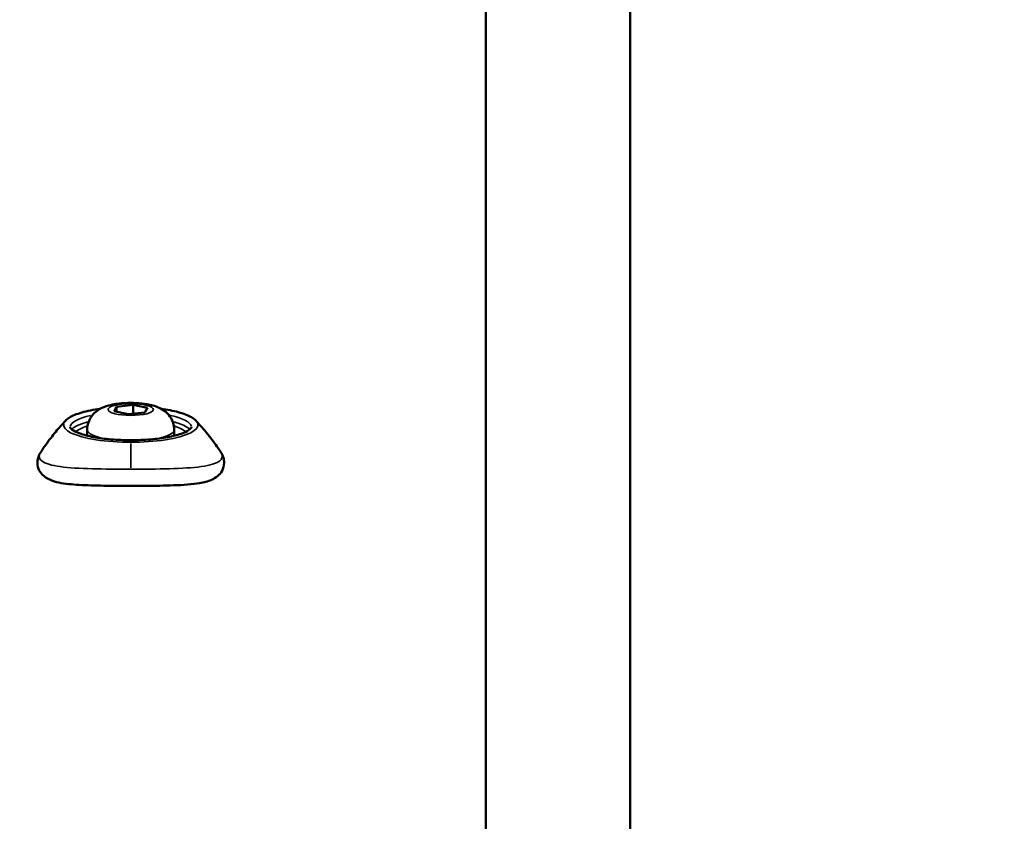
# Model space of a CAD drawing. Units: millimetres. Extents: x -43 to 48646, y 1 to 13004.
# Drawn here: x 3782 to 3940, y 3253 to 3382 of the extents above; entities that cross this region are included whole.
import ezdxf

# ---------------------------------------------------------------- set-up
doc = ezdxf.new("R2010")
doc.units = ezdxf.units.MM
doc.layers.add('MD_Visible', color=7, linetype='Continuous', lineweight=50)
doc.layers.add('MD_Visible Narrow', color=7, linetype='Continuous', lineweight=35)
doc.styles.get("Standard").update_dxf_attribs({"font": 'Square-721-BT.ttf'})
doc.dimstyles.new('asd', dxfattribs={"dimtxt": 300, "dimasz": 100, "dimexe": 1.25, "dimexo": 0.625, "dimgap": 80, "dimtad": 1, "dimdec": 0, "dimlfac": 0.1, "dimrnd": 5, "dimtxsty": 'Standard', "dimcen": 0, "dimse1": 1, "dimse2": 1, "dimclre": 6, "dimadec": 0, "dimazin": 0, "dimtfac": 1, "dimtdec": 0, "dimtix": 1, "dimtmove": 2, "dimatfit": 3, "dimfxl": 1, "dimarcsym": 0})

# ---------------------------------------------------------------- blocks, each defined once
blk = doc.blocks.new('*D20')
at = {"color": 0, "lineweight": -2, "transparency": 16777216}
blk.add_line((387.82, 12364.16), (387.82, 101.52), dxfattribs=at)
at = {"color": 0, "transparency": 16777216}
for points in [[(371.16, 12364.16), (404.49, 12364.16), (387.82, 12464.16)], [(371.16, 101.52), (404.49, 101.52), (387.82, 1.52)]]:
    blk.add_solid(points, dxfattribs=at)
at = {"layer": 'Defpoints', "color": 0, "transparency": 16777216}
for p in [(8797.43, 12464.16), (387.82, 1.52), (3057.59, 1.52)]:
    blk.add_point(p, dxfattribs=at)
at = {"color": 0, "transparency": 16777216, "insert": (154.2, 6232.84), "char_height": 300, "attachment_point": 5, "rotation": 90}
blk.add_mtext('1245', dxfattribs=at)

msp = doc.modelspace()

# ---------------------------------------------------------------- linework, layer by layer
at = {"layer": 'MD_Visible'}
for p, q in [((3856.52, 3434.6), (3856.52, 3120.58)), ((3879.72, 3017.36), (3879.72, 3398.61)), ((3796.69, 3319.02), (3797.1, 3319.76)), ((3798.97, 3318.56), (3796.69, 3319.02)), ((3797.1, 3319.76), (3799.77, 3320.04)), ((3797.1, 3319.76), (3797.1, 3318.94)), ((3801.65, 3318.84), (3798.97, 3318.56)), ((3799.77, 3320.04), (3802.05, 3319.58)), ((3799.77, 3318.65), (3799.77, 3320.04)), ((3802.05, 3319.58), (3801.65, 3318.84)), ((3792.37, 3316.07), (3792.37, 3315.09)), ((3806.37, 3316.07), (3806.37, 3315.09))]:
    msp.add_line(p, q, dxfattribs=at)
for points, knots in [([(3792.37, 3316.07), (3792.37, 3316.46), (3792.44, 3316.86), (3792.68, 3317.58), (3792.85, 3317.9), (3793.27, 3318.49), (3793.51, 3318.73), (3794.06, 3319.19), (3794.36, 3319.36), (3795.17, 3319.77), (3795.65, 3319.91), (3796.88, 3320.2), (3797.66, 3320.3), (3799.05, 3320.37), (3799.65, 3320.37), (3800.84, 3320.31), (3801.41, 3320.25), (3802.63, 3320.04), (3803.25, 3319.9), (3804.25, 3319.44), (3804.58, 3319.26), (3805.12, 3318.83), (3805.3, 3318.66), (3805.75, 3318.14), (3806.02, 3317.71), (3806.31, 3316.83), (3806.37, 3316.45), (3806.37, 3316.07)], [0.907405, 0.907405, 0.907405, 0.907405, 0.992854, 0.992854, 1.0866, 1.0866, 1.206921, 1.206921, 1.38523, 1.38523, 1.737715, 1.737715, 2.27656, 2.27656, 2.67234, 2.67234, 3.067617, 3.067617, 3.535388, 3.535388, 3.738158, 3.738158, 3.830902, 3.830902, 3.96688, 3.96688, 4.048998, 4.048998, 4.048998, 4.048998]), ([(3788.86, 3317.49), (3789.22, 3317.87), (3789.72, 3318.16), (3791.04, 3318.71), (3791.89, 3318.95), (3793.38, 3319.26), (3793.92, 3319.34), (3794.48, 3319.42)], [3.3799562, 3.3799562, 3.3799562, 3.3799562, 3.6985654, 3.6985654, 4.0497928, 4.0497928, 4.2300468, 4.2300468, 4.2300468, 4.2300468]), ([(3804.26, 3319.42), (3804.76, 3319.35), (3805.25, 3319.27), (3806.64, 3319), (3807.47, 3318.78), (3808.88, 3318.24), (3809.44, 3317.94), (3809.85, 3317.52), (3809.87, 3317.51), (3809.88, 3317.49)], [5.1947311, 5.1947311, 5.1947311, 5.1947311, 5.356396, 5.356396, 5.6868155, 5.6868155, 6.0343273, 6.0343273, 6.0448218, 6.0448218, 6.0448218, 6.0448218]), ([(3784.9, 3312.46), (3785.16, 3312.87), (3785.43, 3313.26), (3785.97, 3314.01), (3786.24, 3314.37), (3786.77, 3315.07), (3787.04, 3315.4), (3787.57, 3316.04), (3787.83, 3316.35), (3788.35, 3316.94), (3788.61, 3317.22), (3788.86, 3317.49)], [3.31053285, 3.31053285, 3.31053285, 3.31053285, 3.32441751, 3.32441751, 3.33830217, 3.33830217, 3.35218683, 3.35218683, 3.36607149, 3.36607149, 3.37995615, 3.37995615, 3.37995615, 3.37995615]), ([(3809.88, 3317.49), (3810.13, 3317.22), (3810.39, 3316.94), (3810.91, 3316.35), (3811.17, 3316.04), (3811.7, 3315.4), (3811.97, 3315.07), (3812.5, 3314.37), (3812.77, 3314.01), (3813.31, 3313.26), (3813.58, 3312.87), (3813.85, 3312.46)], [-0.2383635, -0.2383635, -0.2383635, -0.2383635, -0.22447323, -0.22447323, -0.21058295, -0.21058295, -0.19669268, -0.19669268, -0.18280241, -0.18280241, -0.16891214, -0.16891214, -0.16891214, -0.16891214]), ([(3809.13, 3316.45), (3809.13, 3316.41), (3809.1, 3316.29), (3808.63, 3315.92), (3808.29, 3315.72), (3807.32, 3315.34), (3806.67, 3315.15), (3805.14, 3314.81), (3804.24, 3314.67), (3802.29, 3314.46), (3801.24, 3314.4), (3799.1, 3314.35), (3798.02, 3314.38), (3795.94, 3314.51), (3794.94, 3314.61), (3793.14, 3314.9), (3792.33, 3315.08), (3791.02, 3315.48), (3790.51, 3315.7), (3789.84, 3316.1), (3789.68, 3316.28), (3789.61, 3316.41), (3789.61, 3316.43), (3789.61, 3316.45)], [0.002338, 0.002338, 0.002338, 0.002338, 0.31603, 0.31603, 0.57774, 0.57774, 0.870112, 0.870112, 1.178273, 1.178273, 1.492074, 1.492074, 1.807531, 1.807531, 2.122475, 2.122475, 2.43413, 2.43413, 2.735564, 2.735564, 3.008724, 3.008724, 3.139254, 3.139254, 3.139254, 3.139254]), ([(3813.85, 3312.46), (3814.02, 3312.2), (3814.17, 3311.9), (3814.35, 3311.31), (3814.39, 3311.03), (3814.39, 3310.3), (3814.27, 3309.82), (3813.87, 3309.1), (3813.62, 3308.82), (3813.04, 3308.33), (3812.7, 3308.14), (3811.79, 3307.74), (3811.15, 3307.59), (3809.27, 3307.26), (3807.85, 3307.17), (3804.84, 3307.06), (3803.26, 3307.04), (3800.19, 3307.03), (3798.66, 3307.03), (3795.74, 3307.04), (3794.31, 3307.06), (3791.68, 3307.13), (3790.45, 3307.2), (3788.25, 3307.44), (3787.28, 3307.61), (3785.97, 3308.17), (3785.51, 3308.44), (3784.89, 3309.1), (3784.68, 3309.4), (3784.38, 3310.15), (3784.32, 3310.63), (3784.41, 3311.42), (3784.52, 3311.76), (3784.71, 3312.16), (3784.77, 3312.26), (3784.83, 3312.36)], [0, 0, 0, 0, 0.155285, 0.155285, 0.278073, 0.278073, 0.471812, 0.471812, 0.635483, 0.635483, 0.827185, 0.827185, 1.152763, 1.152763, 1.698519, 1.698519, 2.187448, 2.187448, 2.634268, 2.634268, 3.074988, 3.074988, 3.521048, 3.521048, 3.994809, 3.994809, 4.256139, 4.256139, 4.411181, 4.411181, 4.600576, 4.600576, 4.754627, 4.754627, 4.8131, 4.8131, 4.8131, 4.8131])]:
    msp.add_open_spline(points, degree=3, knots=knots, dxfattribs=at)
at = {"layer": 'MD_Visible Narrow'}
for p, q in [((3879.72, 3379.55), (3879.72, 3036.43)), ((3789.61, 3316.45), (3789.61, 3316.46)), ((3799.37, 3309.92), (3799.37, 3313.82))]:
    msp.add_line(p, q, dxfattribs=at)
at = {"layer": 'MD_Visible Narrow', "extrusion": (0, 0, -1)}
for centre, major_axis, ratio, start_param, end_param in [((3796.49, 3316.65), (-1.05, 3.18), 0.761061, 0.020521, 0.389898), ((3799.37, 3316.46), (9.76, 0), 0.258819, 3.186171, 3.988583), ((3799.37, 3316.46), (9.76, 0), 0.258819, 5.436312, 6.240828), ((3799.37, 3316.46), (9.76, 0), 0.258819, 3.139371, 3.141476), ((3799.37, 3315.06), (9.25, 0), 0.258819, 3.448157, 3.840283), ((3799.37, 3315.06), (9.25, 0), 0.258819, 5.584495, 5.976621)]:
    msp.add_ellipse(centre, major_axis=major_axis, ratio=ratio, start_param=start_param, end_param=end_param, dxfattribs=at)
msp.add_ellipse((3799.37, 3319.3), major_axis=(3.65, 0), ratio=0.258819, dxfattribs=at)
at = {"layer": 'MD_Visible Narrow'}
for centre, major_axis, start_param, end_param in [((3799.37, 3315.53), (-9.75, 0), 5.507241, 6.025765), ((3799.37, 3315.53), (-9.75, 0), 3.399013, 3.917536), ((3799.37, 3316.83), (-10.81, 0), 6.225738, 9.482225), ((3799.37, 3316.07), (-7, 0), 0.048209, 0.915974), ((3799.37, 3316.07), (-7, 0), 2.225619, 3.093383)]:
    msp.add_ellipse(centre, major_axis=major_axis, ratio=0.258819, start_param=start_param, end_param=end_param, dxfattribs=at)
for points in [[(3784.65, 3311.77), (3784.65, 3311.99), (3784.74, 3312.22), (3784.89, 3312.46)], [(3784.89, 3312.46), (3784.9, 3312.46), (3784.9, 3312.46), (3784.9, 3312.46)], [(3813.85, 3312.46), (3813.85, 3312.46), (3813.85, 3312.46), (3813.85, 3312.46)]]:
    msp.add_open_spline(points, degree=3, dxfattribs=at)
for points, knots in [([(3813.85, 3312.46), (3813.87, 3312.43), (3814.15, 3311.98), (3814.15, 3311.2), (3812.5, 3310.31), (3808.64, 3309.83), (3803.65, 3309.72), (3800.44, 3309.7), (3799.37, 3309.7)], [-2.881218, -2.881218, -2.881218, -2.881218, -2.840095, -2.346184, -1.852273, -1.111407, -0.370541, -0.000114, -0.000114, -0.000114, -0.000114]), ([(3784.65, 3311.77), (3784.48, 3311.5), (3784.37, 3311.18), (3784.35, 3310.86), (3784.35, 3310.82), (3784.35, 3310.79), (3784.35, 3310.75)], [-1, -1, -1, -1, -0.7857143, -0.7857143, -0.7857143, -0.7625063, -0.7625063, -0.7625063, -0.7625063]), ([(3799.37, 3309.7), (3798.3, 3309.7), (3795.09, 3309.72), (3790.1, 3309.83), (3785.75, 3310.36), (3784.65, 3311.22), (3784.65, 3311.77)], [-0.000112, -0.000112, -0.000112, -0.000112, 0.370326, 1.111192, 1.852058, 2.592924, 2.592924, 2.592924, 2.592924])]:
    msp.add_open_spline(points, degree=3, knots=knots, dxfattribs=at)

# ---------------------------------------------------------------- dimensions: what is measured, and where the dimension line sits
dim = msp.add_linear_dim(base=(387.82, 1.52), p1=(8797.43, 12464.16), p2=(3057.59, 1.52), angle=90, dimstyle='asd')
dim.commit()
dim.dimension.update_dxf_attribs({"geometry": '*D20', "text_midpoint": (154.2, 6232.84)})

doc.saveas('drawing.dxf')
